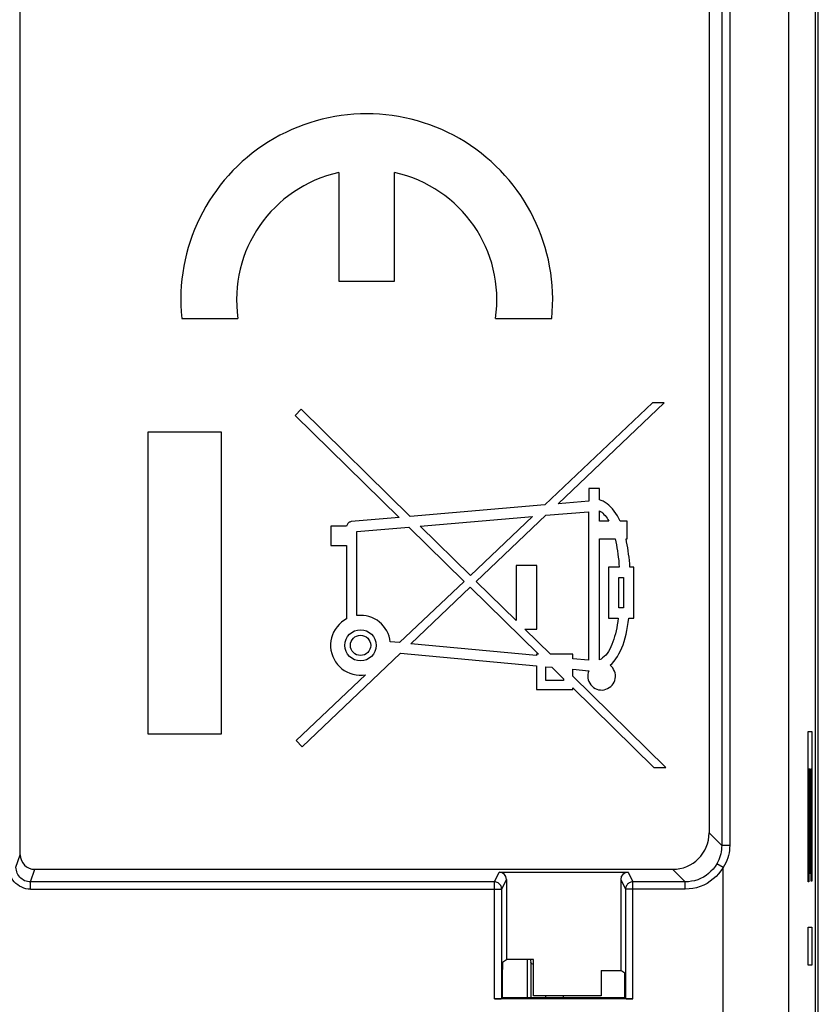
# Model space of a CAD drawing. Units: millimetres. Extents: x 127.8 to 150.8, y 45.1 to 143.
# Drawn here: x 139.6 to 150.5, y 110.7 to 124.2 of the extents above; entities that cross this region are included whole.
import ezdxf

# ---------------------------------------------------------------- set-up
doc = ezdxf.new("R2010")
doc.units = ezdxf.units.MM
doc.header["$LTSCALE"] = 16.335
doc.layers.get('0').update_dxf_attribs({"linetype": 'CONTINUOUS'})
for name, color, linetype in [('ASSI', 7, 'CONTINUOUS'), ('DRAFT', 7, 'CONTINUOUS'), ('RACCORDO', 7, 'CONTINUOUS')]:
    doc.layers.add(name, color=color, linetype=linetype)

msp = doc.modelspace()

# ---------------------------------------------------------------- linework, layer by layer
at = {"color": 7, "linetype": 'CONTINUOUS'}
for p, q in [((150.507, 100.44), (150.507, 136.559)), ((150.464, 136.171), (150.464, 100.828)), ((139.561, 112.774), (139.562, 128.026)), ((149.009, 127.966), (149.009, 113.074)), ((143.931, 122.128), (143.931, 120.639)), ((144.696, 120.639), (144.696, 122.128)), ((143.931, 120.639), (144.696, 120.639)), ((141.777, 120.129), (142.547, 120.129)), ((146.081, 120.129), (146.851, 120.129)), ((148.232, 118.97), (146.755, 117.57)), ((146.937, 117.585), (148.395, 118.97)), ((148.395, 118.97), (148.232, 118.97)), ((143.414, 118.883), (143.332, 118.799)), ((144.911, 117.411), (143.414, 118.883)), ((143.332, 118.799), (144.759, 117.398)), ((141.314, 118.567), (141.314, 114.432)), ((142.321, 118.567), (141.314, 118.567)), ((142.321, 114.432), (142.321, 118.567)), ((147.361, 117.794), (147.361, 117.622)), ((147.504, 117.794), (147.361, 117.794)), ((147.504, 117.642), (147.504, 117.794)), ((147.361, 117.622), (146.937, 117.585)), ((146.755, 117.57), (144.911, 117.411)), ((146.771, 117.428), (147.355, 117.478)), ((147.355, 117.478), (147.355, 115.44)), ((147.504, 117.348), (147.504, 117.49)), ((144.759, 117.398), (144.102, 117.341)), ((145.045, 117.279), (146.589, 117.412)), ((146.589, 117.412), (145.735, 116.602)), ((145.817, 116.522), (146.771, 117.428)), ((147.634, 117.348), (147.504, 117.348)), ((147.884, 117.348), (147.79, 117.348)), ((147.884, 117.104), (147.884, 117.348)), ((143.822, 117.278), (143.822, 117.014)), ((144.038, 117.278), (143.822, 117.278)), ((144.18, 117.205), (144.893, 117.266)), ((144.18, 116.053), (144.18, 117.205)), ((144.893, 117.266), (145.651, 116.522)), ((145.735, 116.602), (145.045, 117.279)), ((147.504, 115.446), (147.504, 117.104)), ((147.504, 117.104), (147.721, 117.104)), ((147.87, 117.104), (147.884, 117.104)), ((143.822, 117.014), (144.037, 117.014)), ((144.037, 117.014), (144.037, 116.009)), ((146.362, 116.741), (146.362, 115.986)), ((146.648, 116.741), (146.362, 116.741)), ((146.648, 115.867), (146.648, 116.741)), ((147.628, 116.717), (147.628, 116.016)), ((147.777, 116.717), (147.628, 116.717)), ((147.979, 116.717), (147.923, 116.717)), ((147.979, 116.016), (147.979, 116.717)), ((147.771, 116.159), (147.771, 116.575)), ((147.771, 116.575), (147.837, 116.575)), ((147.837, 116.575), (147.837, 116.159)), ((145.651, 116.522), (144.764, 115.682)), ((144.917, 115.667), (145.733, 116.442)), ((145.733, 116.442), (146.669, 115.522)), ((146.362, 115.986), (145.817, 116.522)), ((147.837, 116.159), (147.771, 116.159)), ((144.269, 116.054), (144.229, 116.056)), ((147.628, 116.016), (147.762, 116.016)), ((147.907, 116.016), (147.979, 116.016)), ((146.483, 115.867), (146.648, 115.867)), ((146.833, 115.522), (146.483, 115.867)), ((144.764, 115.682), (144.637, 115.693)), ((146.642, 115.507), (144.917, 115.667)), ((143.427, 114.253), (144.779, 115.537)), ((144.779, 115.537), (146.642, 115.363)), ((146.642, 115.522), (146.642, 115.507)), ((146.669, 115.522), (146.642, 115.522)), ((147.139, 115.522), (146.833, 115.522)), ((147.139, 115.46), (147.139, 115.522)), ((147.355, 115.44), (147.139, 115.46)), ((146.642, 115.363), (146.642, 115.038)), ((146.77, 115.163), (146.77, 115.351)), ((146.77, 115.351), (146.851, 115.344)), ((146.851, 115.344), (147.011, 115.187)), ((147.139, 115.222), (147.139, 115.317)), ((147.139, 115.317), (147.359, 115.296)), ((144.298, 115.24), (143.347, 114.338)), ((147.011, 115.187), (147.011, 115.163)), ((148.414, 113.969), (147.139, 115.222)), ((146.642, 115.038), (147.139, 115.038)), ((147.011, 115.163), (146.77, 115.163)), ((147.139, 115.038), (147.139, 115.061)), ((147.139, 115.061), (148.251, 113.969)), ((141.314, 114.432), (142.321, 114.432)), ((143.347, 114.338), (143.427, 114.253)), ((148.251, 113.969), (148.414, 113.969)), ((150.368, 113.189), (150.376, 113.197)), ((150.39, 113.211), (150.398, 113.219)), ((150.411, 113.232), (150.419, 113.24)), ((139.761, 112.574), (148.509, 112.574)), ((146.131, 112.534), (147.897, 112.534)), ((146.231, 112.434), (146.231, 111.337)), ((147.797, 112.434), (147.797, 111.187)), ((146.165, 110.8), (146.165, 112.301)), ((147.863, 112.301), (147.863, 110.8)), ((146.175, 111.3), (146.231, 111.337)), ((146.601, 111.337), (146.231, 111.337)), ((146.601, 110.837), (146.601, 111.337)), ((146.174, 110.81), (146.174, 111.2)), ((147.527, 111.187), (147.797, 111.187)), ((147.527, 111.187), (147.527, 110.837)), ((147.853, 111.15), (147.797, 111.187)), ((147.853, 110.81), (147.853, 111.05)), ((147.963, 110.799), (146.065, 110.799)), ((146.174, 110.81), (146.165, 110.8)), ((147.853, 110.81), (146.174, 110.81)), ((147.527, 110.837), (146.601, 110.837)), ((147.863, 110.8), (147.853, 110.81))]:
    msp.add_line(p, q, dxfattribs=at)
at = {"color": 250, "linetype": 'CONTINUOUS'}
for p, q in [((149.182, 136.171), (149.182, 112.901)), ((149.292, 136.189), (149.292, 112.901)), ((150.101, 107.381), (150.101, 136.171)), ((150.368, 114.462), (150.419, 114.462)), ((150.368, 112.402), (150.368, 114.462)), ((150.419, 114.462), (150.419, 112.413)), ((150.39, 113.945), (150.376, 113.945)), ((150.376, 113.945), (150.376, 112.402)), ((150.39, 112.517), (150.39, 113.945)), ((150.411, 113.945), (150.398, 113.945)), ((150.398, 113.945), (150.398, 112.517)), ((150.411, 112.413), (150.411, 113.945)), ((149.182, 112.901), (149.009, 113.074)), ((149.292, 112.901), (149.182, 112.901)), ((139.504, 112.601), (139.561, 112.774)), ((149.201, 112.599), (149.114, 112.65)), ((139.704, 112.401), (139.761, 112.574)), ((146.065, 112.401), (146.131, 112.534)), ((147.897, 112.534), (147.963, 112.401)), ((148.682, 112.401), (148.509, 112.574)), ((149.201, 109.012), (149.201, 112.599)), ((150.398, 112.517), (150.39, 112.517)), ((139.704, 112.301), (139.704, 112.401)), ((146.065, 112.401), (139.704, 112.401)), ((146.065, 110.799), (146.065, 112.401)), ((146.165, 112.301), (146.231, 112.434)), ((147.797, 112.434), (147.863, 112.301)), ((147.963, 110.799), (147.963, 112.401)), ((148.682, 112.401), (147.963, 112.401)), ((148.682, 112.301), (148.682, 112.401)), ((150.376, 112.402), (150.368, 112.402)), ((150.419, 112.413), (150.411, 112.413)), ((139.704, 112.301), (146.165, 112.301)), ((148.682, 112.301), (147.863, 112.301)), ((150.368, 111.779), (150.419, 111.779)), ((150.368, 111.261), (150.368, 111.779)), ((150.419, 111.779), (150.419, 111.261)), ((150.419, 111.261), (150.368, 111.261))]:
    msp.add_line(p, q, dxfattribs=at)
at = {"color": 7, "linetype": 'CONTINUOUS'}
for points in [[(147.79, 117.348), (147.771, 117.385), (147.752, 117.421), (147.731, 117.454), (147.708, 117.486), (147.685, 117.515), (147.66, 117.541), (147.635, 117.565), (147.609, 117.586), (147.583, 117.604), (147.557, 117.62), (147.531, 117.632), (147.504, 117.642)], [(147.504, 117.49), (147.52, 117.48), (147.536, 117.469), (147.552, 117.456), (147.567, 117.441)], [(144.102, 117.341), (144.093, 117.34), (144.084, 117.336), (144.075, 117.332), (144.066, 117.325), (144.057, 117.316), (144.05, 117.307), (144.044, 117.298), (144.04, 117.289), (144.038, 117.278)], [(147.567, 117.441), (147.582, 117.425), (147.596, 117.407)], [(147.596, 117.407), (147.609, 117.389), (147.622, 117.369), (147.634, 117.348)], [(147.721, 117.104), (147.73, 117.064), (147.738, 117.023), (147.746, 116.981), (147.752, 116.939), (147.759, 116.896), (147.764, 116.852), (147.769, 116.808), (147.773, 116.763), (147.777, 116.717)], [(147.923, 116.717), (147.92, 116.763), (147.916, 116.808), (147.911, 116.852), (147.906, 116.896), (147.9, 116.939), (147.894, 116.981), (147.886, 117.023), (147.878, 117.064), (147.87, 117.104)], [(144.037, 116.009), (144, 115.986), (143.966, 115.961), (143.935, 115.932), (143.907, 115.9), (143.882, 115.864), (143.86, 115.827), (143.844, 115.788), (143.831, 115.747), (143.823, 115.706), (143.819, 115.664), (143.819, 115.62), (143.824, 115.578), (143.834, 115.535), (143.848, 115.494), (143.866, 115.454), (143.887, 115.418), (143.912, 115.384), (143.94, 115.353), (143.972, 115.325), (144.006, 115.301), (144.043, 115.28), (144.083, 115.262), (144.125, 115.248), (144.167, 115.239), (144.21, 115.235), (144.254, 115.235), (144.298, 115.24)], [(144.229, 116.056), (144.224, 116.056), (144.218, 116.056), (144.213, 116.056), (144.207, 116.056), (144.202, 116.055), (144.196, 116.055), (144.191, 116.054), (144.185, 116.054), (144.18, 116.053)], [(144.637, 115.693), (144.631, 115.732), (144.621, 115.77), (144.607, 115.806), (144.589, 115.842), (144.568, 115.877), (144.544, 115.909), (144.517, 115.938), (144.487, 115.965), (144.455, 115.988), (144.42, 116.008), (144.383, 116.026), (144.345, 116.039), (144.307, 116.048), (144.269, 116.054)], [(147.762, 116.016), (147.756, 115.971), (147.749, 115.927), (147.742, 115.884), (147.733, 115.843), (147.724, 115.804), (147.714, 115.765), (147.703, 115.728), (147.69, 115.692), (147.677, 115.657), (147.662, 115.624), (147.646, 115.592), (147.629, 115.562), (147.61, 115.535), (147.591, 115.511), (147.57, 115.49), (147.549, 115.472), (147.527, 115.457), (147.504, 115.446)], [(147.652, 115.372), (147.679, 115.398), (147.705, 115.426), (147.729, 115.458), (147.752, 115.492), (147.773, 115.529), (147.793, 115.568), (147.812, 115.609), (147.829, 115.653), (147.844, 115.699), (147.858, 115.747), (147.87, 115.797), (147.881, 115.85), (147.891, 115.903), (147.9, 115.959), (147.907, 116.016)], [(147.716, 115.165), (147.722, 115.19), (147.725, 115.215), (147.724, 115.24), (147.719, 115.266), (147.711, 115.292), (147.7, 115.315), (147.687, 115.336), (147.671, 115.355), (147.652, 115.372)], [(147.359, 115.296), (147.351, 115.272), (147.346, 115.247), (147.344, 115.223), (147.346, 115.197), (147.352, 115.172), (147.36, 115.148), (147.372, 115.125), (147.387, 115.103), (147.404, 115.085), (147.423, 115.068), (147.445, 115.055), (147.468, 115.044), (147.493, 115.037), (147.518, 115.033), (147.544, 115.032), (147.569, 115.036), (147.594, 115.042), (147.618, 115.052), (147.64, 115.065), (147.661, 115.081), (147.679, 115.099), (147.694, 115.119), (147.707, 115.142), (147.716, 115.165)]]:
    msp.add_lwpolyline(points, dxfattribs=at)
at = {"color": 250, "linetype": 'CONTINUOUS'}
for points in [[(149.182, 112.901), (149.181, 112.872), (149.179, 112.844), (149.175, 112.815), (149.169, 112.786), (149.161, 112.758), (149.152, 112.73), (149.141, 112.702), (149.129, 112.676), (149.114, 112.65)], [(149.292, 112.901), (149.291, 112.866), (149.288, 112.832), (149.282, 112.798), (149.274, 112.763), (149.264, 112.729), (149.252, 112.696), (149.237, 112.663), (149.22, 112.631), (149.201, 112.599)], [(149.114, 112.65), (149.091, 112.613), (149.064, 112.578), (149.035, 112.547), (149.003, 112.517), (148.968, 112.491), (148.932, 112.468), (148.893, 112.448), (148.853, 112.431), (148.811, 112.418), (148.769, 112.409), (148.726, 112.403), (148.682, 112.401)], [(139.704, 112.301), (139.672, 112.303), (139.641, 112.308), (139.611, 112.316), (139.582, 112.327), (139.554, 112.342), (139.528, 112.359), (139.504, 112.378), (139.481, 112.401), (139.462, 112.425), (139.445, 112.451), (139.43, 112.479), (139.419, 112.508), (139.411, 112.538), (139.406, 112.569), (139.404, 112.601)], [(139.704, 112.401), (139.684, 112.402), (139.663, 112.406), (139.643, 112.411), (139.623, 112.418), (139.604, 112.428), (139.587, 112.439), (139.571, 112.453), (139.556, 112.467), (139.543, 112.484), (139.531, 112.501), (139.522, 112.52), (139.514, 112.539), (139.509, 112.56), (139.506, 112.58), (139.504, 112.601)], [(149.201, 112.599), (149.172, 112.555), (149.14, 112.514), (149.105, 112.476), (149.067, 112.441), (149.025, 112.409), (148.981, 112.381), (148.935, 112.357), (148.887, 112.337), (148.837, 112.321), (148.787, 112.31), (148.735, 112.304), (148.682, 112.301)], [(146.165, 112.301), (146.164, 112.314), (146.161, 112.327), (146.157, 112.339), (146.151, 112.351), (146.144, 112.362), (146.136, 112.372), (146.126, 112.381), (146.115, 112.388), (146.103, 112.394), (146.091, 112.398), (146.078, 112.4), (146.065, 112.401)], [(147.963, 112.401), (147.95, 112.4), (147.937, 112.398), (147.925, 112.394), (147.913, 112.388), (147.902, 112.381), (147.892, 112.372), (147.884, 112.362), (147.876, 112.351), (147.871, 112.339), (147.867, 112.327), (147.864, 112.314), (147.863, 112.301)]]:
    msp.add_lwpolyline(points, dxfattribs=at)
at = {"color": 7, "linetype": 'CONTINUOUS'}
for radius in [0.214, 0.139]:
    msp.add_circle((144.229, 115.645), radius, dxfattribs=at)
for radius, start, end in [(2.55, 354.2608, 185.7392), (1.785, 102.3736, 188.2132), (1.785, 351.7868, 77.6264)]:
    msp.add_arc((144.314, 120.384), radius, start, end, dxfattribs=at)
for centre, major_axis, ratio, start_param, end_param in [((148.509, 113.074), (-0.354, 0.354), 0.999695, 2.356347, 3.926839), ((139.762, 112.774), (0.063, 0.19), 0.999831, 1.889567, 3.460263), ((146.131, 112.434), (0.0447, 0.0895), 0.99981, -1.107103, 0.463541), ((147.897, 112.434), (-0.0447, 0.0895), 0.99981, -0.463541, 1.107103), ((146.175, 111.2), (0, 0.1), 0.008727, 0.00576, 1.570796), ((147.853, 111.05), (0, 0.1), 0.008727, -1.570796, -0.00576), ((146.065, 110.8), (0.1, 0), 0.008727, -1.570796, -0.008727), ((147.963, 110.8), (0.1, 0), 0.008727, -3.132866, -1.570796)]:
    msp.add_ellipse(centre, major_axis=major_axis, ratio=ratio, start_param=start_param, end_param=end_param, dxfattribs=at)
at = {"layer": 'ASSI', "color": 7, "linetype": 'CONTINUOUS'}
for p, q in [((143.931, 122.128), (143.931, 120.639)), ((144.696, 120.639), (144.696, 122.128)), ((143.931, 120.639), (144.696, 120.639)), ((141.777, 120.129), (142.547, 120.129)), ((146.081, 120.129), (146.851, 120.129)), ((148.232, 118.97), (146.755, 117.57)), ((146.937, 117.585), (148.395, 118.97)), ((148.395, 118.97), (148.232, 118.97)), ((143.414, 118.883), (143.332, 118.799)), ((144.911, 117.411), (143.414, 118.883)), ((143.332, 118.799), (144.759, 117.398)), ((141.314, 118.567), (141.314, 114.432)), ((142.321, 118.567), (141.314, 118.567)), ((142.321, 114.432), (142.321, 118.567)), ((147.361, 117.794), (147.361, 117.622)), ((147.504, 117.794), (147.361, 117.794)), ((147.504, 117.642), (147.504, 117.794)), ((147.361, 117.622), (146.937, 117.585)), ((146.755, 117.57), (144.911, 117.411)), ((146.771, 117.428), (147.355, 117.478)), ((147.355, 117.478), (147.355, 115.44)), ((147.504, 117.348), (147.504, 117.49)), ((144.759, 117.398), (144.102, 117.341)), ((145.045, 117.279), (146.589, 117.412)), ((146.589, 117.412), (145.735, 116.602)), ((145.817, 116.522), (146.771, 117.428)), ((147.634, 117.348), (147.504, 117.348)), ((147.884, 117.348), (147.79, 117.348)), ((147.884, 117.104), (147.884, 117.348)), ((143.822, 117.278), (143.822, 117.014)), ((144.038, 117.278), (143.822, 117.278)), ((144.18, 117.205), (144.893, 117.266)), ((144.18, 116.053), (144.18, 117.205)), ((144.893, 117.266), (145.651, 116.522)), ((145.735, 116.602), (145.045, 117.279)), ((147.504, 115.446), (147.504, 117.104)), ((147.504, 117.104), (147.721, 117.104)), ((147.87, 117.104), (147.884, 117.104)), ((143.822, 117.014), (144.037, 117.014)), ((144.037, 117.014), (144.037, 116.009)), ((146.362, 116.741), (146.362, 115.986)), ((146.648, 116.741), (146.362, 116.741)), ((146.648, 115.867), (146.648, 116.741)), ((147.628, 116.717), (147.628, 116.016)), ((147.777, 116.717), (147.628, 116.717)), ((147.979, 116.717), (147.923, 116.717)), ((147.979, 116.016), (147.979, 116.717)), ((147.771, 116.159), (147.771, 116.575)), ((147.771, 116.575), (147.837, 116.575)), ((147.837, 116.575), (147.837, 116.159)), ((145.651, 116.522), (144.764, 115.682)), ((144.917, 115.667), (145.733, 116.442)), ((145.733, 116.442), (146.669, 115.522)), ((146.362, 115.986), (145.817, 116.522)), ((147.837, 116.159), (147.771, 116.159)), ((144.269, 116.054), (144.229, 116.056)), ((147.628, 116.016), (147.762, 116.016)), ((147.907, 116.016), (147.979, 116.016)), ((146.483, 115.867), (146.648, 115.867)), ((146.833, 115.522), (146.483, 115.867)), ((144.764, 115.682), (144.637, 115.693)), ((146.642, 115.507), (144.917, 115.667)), ((143.427, 114.253), (144.779, 115.537)), ((144.779, 115.537), (146.642, 115.363)), ((146.642, 115.522), (146.642, 115.507)), ((146.669, 115.522), (146.642, 115.522)), ((147.139, 115.522), (146.833, 115.522)), ((147.139, 115.46), (147.139, 115.522)), ((147.355, 115.44), (147.139, 115.46)), ((146.642, 115.363), (146.642, 115.038)), ((146.77, 115.163), (146.77, 115.351)), ((146.77, 115.351), (146.851, 115.344)), ((146.851, 115.344), (147.011, 115.187)), ((147.139, 115.222), (147.139, 115.317)), ((147.139, 115.317), (147.359, 115.296)), ((144.298, 115.24), (143.347, 114.338)), ((147.011, 115.187), (147.011, 115.163)), ((148.414, 113.969), (147.139, 115.222)), ((146.642, 115.038), (147.139, 115.038)), ((147.011, 115.163), (146.77, 115.163)), ((147.139, 115.038), (147.139, 115.061)), ((147.139, 115.061), (148.251, 113.969)), ((141.314, 114.432), (142.321, 114.432)), ((143.347, 114.338), (143.427, 114.253)), ((148.251, 113.969), (148.414, 113.969)), ((147.014, 110.81), (147.014, 110.837))]:
    msp.add_line(p, q, dxfattribs=at)
for points in [[(147.79, 117.348), (147.771, 117.385), (147.752, 117.421), (147.731, 117.454), (147.708, 117.486), (147.685, 117.515), (147.66, 117.541), (147.635, 117.565), (147.609, 117.586), (147.583, 117.604), (147.557, 117.62), (147.531, 117.632), (147.504, 117.642)], [(147.504, 117.49), (147.52, 117.48), (147.536, 117.469), (147.552, 117.456), (147.567, 117.441)], [(144.102, 117.341), (144.093, 117.34), (144.084, 117.336), (144.075, 117.332), (144.066, 117.325), (144.057, 117.316), (144.05, 117.307), (144.044, 117.298), (144.04, 117.289), (144.038, 117.278)], [(147.567, 117.441), (147.582, 117.425), (147.596, 117.407)], [(147.596, 117.407), (147.609, 117.389), (147.622, 117.369), (147.634, 117.348)], [(147.721, 117.104), (147.73, 117.064), (147.738, 117.023), (147.746, 116.981), (147.752, 116.939), (147.759, 116.896), (147.764, 116.852), (147.769, 116.808), (147.773, 116.763), (147.777, 116.717)], [(147.923, 116.717), (147.92, 116.763), (147.916, 116.808), (147.911, 116.852), (147.906, 116.896), (147.9, 116.939), (147.894, 116.981), (147.886, 117.023), (147.878, 117.064), (147.87, 117.104)], [(144.037, 116.009), (144, 115.986), (143.966, 115.961), (143.935, 115.932), (143.907, 115.9), (143.882, 115.864), (143.86, 115.827), (143.844, 115.788), (143.831, 115.747), (143.823, 115.706), (143.819, 115.664), (143.819, 115.62), (143.824, 115.578), (143.834, 115.535), (143.848, 115.494), (143.866, 115.454), (143.887, 115.418), (143.912, 115.384), (143.94, 115.353), (143.972, 115.325), (144.006, 115.301), (144.043, 115.28), (144.083, 115.262), (144.125, 115.248), (144.167, 115.239), (144.21, 115.235), (144.254, 115.235), (144.298, 115.24)], [(144.229, 116.056), (144.224, 116.056), (144.218, 116.056), (144.213, 116.056), (144.207, 116.056), (144.202, 116.055), (144.196, 116.055), (144.191, 116.054), (144.185, 116.054), (144.18, 116.053)], [(144.637, 115.693), (144.631, 115.732), (144.621, 115.77), (144.607, 115.806), (144.589, 115.842), (144.568, 115.877), (144.544, 115.909), (144.517, 115.938), (144.487, 115.965), (144.455, 115.988), (144.42, 116.008), (144.383, 116.026), (144.345, 116.039), (144.307, 116.048), (144.269, 116.054)], [(147.762, 116.016), (147.756, 115.971), (147.749, 115.927), (147.742, 115.884), (147.733, 115.843), (147.724, 115.804), (147.714, 115.765), (147.703, 115.728), (147.69, 115.692), (147.677, 115.657), (147.662, 115.624), (147.646, 115.592), (147.629, 115.562), (147.61, 115.535), (147.591, 115.511), (147.57, 115.49), (147.549, 115.472), (147.527, 115.457), (147.504, 115.446)], [(147.652, 115.372), (147.679, 115.398), (147.705, 115.426), (147.729, 115.458), (147.752, 115.492), (147.773, 115.529), (147.793, 115.568), (147.812, 115.609), (147.829, 115.653), (147.844, 115.699), (147.858, 115.747), (147.87, 115.797), (147.881, 115.85), (147.891, 115.903), (147.9, 115.959), (147.907, 116.016)], [(147.716, 115.165), (147.722, 115.19), (147.725, 115.215), (147.724, 115.24), (147.719, 115.266), (147.711, 115.292), (147.7, 115.315), (147.687, 115.336), (147.671, 115.355), (147.652, 115.372)], [(147.359, 115.296), (147.351, 115.272), (147.346, 115.247), (147.344, 115.223), (147.346, 115.197), (147.352, 115.172), (147.36, 115.148), (147.372, 115.125), (147.387, 115.103), (147.404, 115.085), (147.423, 115.068), (147.445, 115.055), (147.468, 115.044), (147.493, 115.037), (147.518, 115.033), (147.544, 115.032), (147.569, 115.036), (147.594, 115.042), (147.618, 115.052), (147.64, 115.065), (147.661, 115.081), (147.679, 115.099), (147.694, 115.119), (147.707, 115.142), (147.716, 115.165)]]:
    msp.add_lwpolyline(points, dxfattribs=at)
for radius in [0.214, 0.139]:
    msp.add_circle((144.229, 115.645), radius, dxfattribs=at)
for radius, start, end in [(2.55, 354.2608, 185.7392), (1.785, 102.3736, 188.2132), (1.785, 351.7868, 77.6264)]:
    msp.add_arc((144.314, 120.384), radius, start, end, dxfattribs=at)
at = {"layer": 'DRAFT', "color": 7, "linetype": 'CONTINUOUS'}
for p, q in [((150.464, 136.171), (150.464, 100.828)), ((146.601, 111.337), (146.231, 111.337)), ((146.601, 110.837), (146.601, 111.337)), ((147.527, 111.187), (147.797, 111.187)), ((147.527, 111.187), (147.527, 110.837)), ((147.853, 110.81), (146.174, 110.81)), ((147.527, 110.837), (146.601, 110.837))]:
    msp.add_line(p, q, dxfattribs=at)
at = {"layer": 'RACCORDO', "color": 250, "linetype": 'CONTINUOUS'}
for p, q in [((149.182, 136.171), (149.182, 112.901)), ((149.292, 136.189), (149.292, 112.901)), ((150.101, 107.381), (150.101, 136.171)), ((149.182, 112.901), (149.009, 113.074)), ((149.292, 112.901), (149.182, 112.901)), ((139.504, 112.601), (139.561, 112.774)), ((149.201, 112.599), (149.114, 112.65)), ((139.704, 112.401), (139.761, 112.574)), ((146.065, 112.401), (146.131, 112.534)), ((147.897, 112.534), (147.963, 112.401)), ((148.682, 112.401), (148.509, 112.574)), ((149.201, 109.012), (149.201, 112.599)), ((139.704, 112.301), (139.704, 112.401)), ((146.065, 112.401), (139.704, 112.401)), ((146.065, 110.799), (146.065, 112.401)), ((146.165, 112.301), (146.231, 112.434)), ((147.797, 112.434), (147.863, 112.301)), ((147.963, 110.799), (147.963, 112.401)), ((148.682, 112.401), (147.963, 112.401)), ((148.682, 112.301), (148.682, 112.401)), ((139.704, 112.301), (146.165, 112.301)), ((148.682, 112.301), (147.863, 112.301)), ((146.764, 110.837), (146.764, 110.81))]:
    msp.add_line(p, q, dxfattribs=at)
at = {"layer": 'RACCORDO', "color": 7, "linetype": 'CONTINUOUS'}
for p, q in [((139.561, 112.774), (139.562, 128.026)), ((149.009, 127.966), (149.009, 113.074)), ((139.761, 112.574), (148.509, 112.574)), ((146.131, 112.534), (147.897, 112.534)), ((146.231, 112.434), (146.231, 111.337)), ((147.797, 112.434), (147.797, 111.187)), ((146.165, 110.8), (146.165, 112.301)), ((147.863, 112.301), (147.863, 110.8)), ((146.175, 111.3), (146.231, 111.337)), ((146.514, 111.337), (146.514, 110.81)), ((146.559, 111.337), (146.562, 111.321)), ((146.562, 111.321), (146.564, 111.297)), ((146.564, 111.297), (146.564, 110.81)), ((146.174, 110.81), (146.174, 111.2)), ((147.853, 111.15), (147.797, 111.187)), ((147.853, 110.81), (147.853, 111.05)), ((147.963, 110.799), (146.065, 110.799)), ((146.174, 110.81), (146.165, 110.8)), ((147.863, 110.8), (147.853, 110.81))]:
    msp.add_line(p, q, dxfattribs=at)
at = {"layer": 'RACCORDO', "color": 250, "linetype": 'CONTINUOUS'}
for points in [[(149.182, 112.901), (149.181, 112.872), (149.179, 112.844), (149.175, 112.815), (149.169, 112.786), (149.161, 112.758), (149.152, 112.73), (149.141, 112.702), (149.129, 112.676), (149.114, 112.65)], [(149.292, 112.901), (149.291, 112.866), (149.288, 112.832), (149.282, 112.798), (149.274, 112.763), (149.264, 112.729), (149.252, 112.696), (149.237, 112.663), (149.22, 112.631), (149.201, 112.599)], [(149.114, 112.65), (149.091, 112.613), (149.064, 112.578), (149.035, 112.547), (149.003, 112.517), (148.968, 112.491), (148.932, 112.468), (148.893, 112.448), (148.853, 112.431), (148.811, 112.418), (148.769, 112.409), (148.726, 112.403), (148.682, 112.401)], [(139.704, 112.301), (139.672, 112.303), (139.641, 112.308), (139.611, 112.316), (139.582, 112.327), (139.554, 112.342), (139.528, 112.359), (139.504, 112.378), (139.481, 112.401), (139.462, 112.425), (139.445, 112.451), (139.43, 112.479), (139.419, 112.508), (139.411, 112.538), (139.406, 112.569), (139.404, 112.601)], [(139.704, 112.401), (139.684, 112.402), (139.663, 112.406), (139.643, 112.411), (139.623, 112.418), (139.604, 112.428), (139.587, 112.439), (139.571, 112.453), (139.556, 112.467), (139.543, 112.484), (139.531, 112.501), (139.522, 112.52), (139.514, 112.539), (139.509, 112.56), (139.506, 112.58), (139.504, 112.601)], [(149.201, 112.599), (149.172, 112.555), (149.14, 112.514), (149.105, 112.476), (149.067, 112.441), (149.025, 112.409), (148.981, 112.381), (148.935, 112.357), (148.887, 112.337), (148.837, 112.321), (148.787, 112.31), (148.735, 112.304), (148.682, 112.301)], [(146.165, 112.301), (146.164, 112.314), (146.161, 112.327), (146.157, 112.339), (146.151, 112.351), (146.144, 112.362), (146.136, 112.372), (146.126, 112.381), (146.115, 112.388), (146.103, 112.394), (146.091, 112.398), (146.078, 112.4), (146.065, 112.401)], [(147.963, 112.401), (147.95, 112.4), (147.937, 112.398), (147.925, 112.394), (147.913, 112.388), (147.902, 112.381), (147.892, 112.372), (147.884, 112.362), (147.876, 112.351), (147.871, 112.339), (147.867, 112.327), (147.864, 112.314), (147.863, 112.301)], [(146.601, 111.268), (146.591, 111.272), (146.579, 111.278), (146.571, 111.284), (146.566, 111.29), (146.564, 111.297)]]:
    msp.add_lwpolyline(points, dxfattribs=at)
at = {"layer": 'RACCORDO', "color": 7, "linetype": 'CONTINUOUS'}
for centre, major_axis, ratio, start_param, end_param in [((148.509, 113.074), (-0.354, 0.354), 0.999695, 2.356347, 3.926839), ((139.762, 112.774), (0.063, 0.19), 0.999831, 1.889567, 3.460263), ((146.131, 112.434), (0.0447, 0.0895), 0.99981, -1.107103, 0.463541), ((147.897, 112.434), (-0.0447, 0.0895), 0.99981, -0.463541, 1.107103), ((146.175, 111.2), (0, 0.1), 0.008727, 0.00576, 1.570796), ((147.853, 111.05), (0, 0.1), 0.008727, -1.570796, -0.00576), ((146.065, 110.8), (0.1, 0), 0.008727, -1.570796, -0.008727), ((147.963, 110.8), (0.1, 0), 0.008727, -3.132866, -1.570796)]:
    msp.add_ellipse(centre, major_axis=major_axis, ratio=ratio, start_param=start_param, end_param=end_param, dxfattribs=at)

doc.saveas('drawing.dxf')
